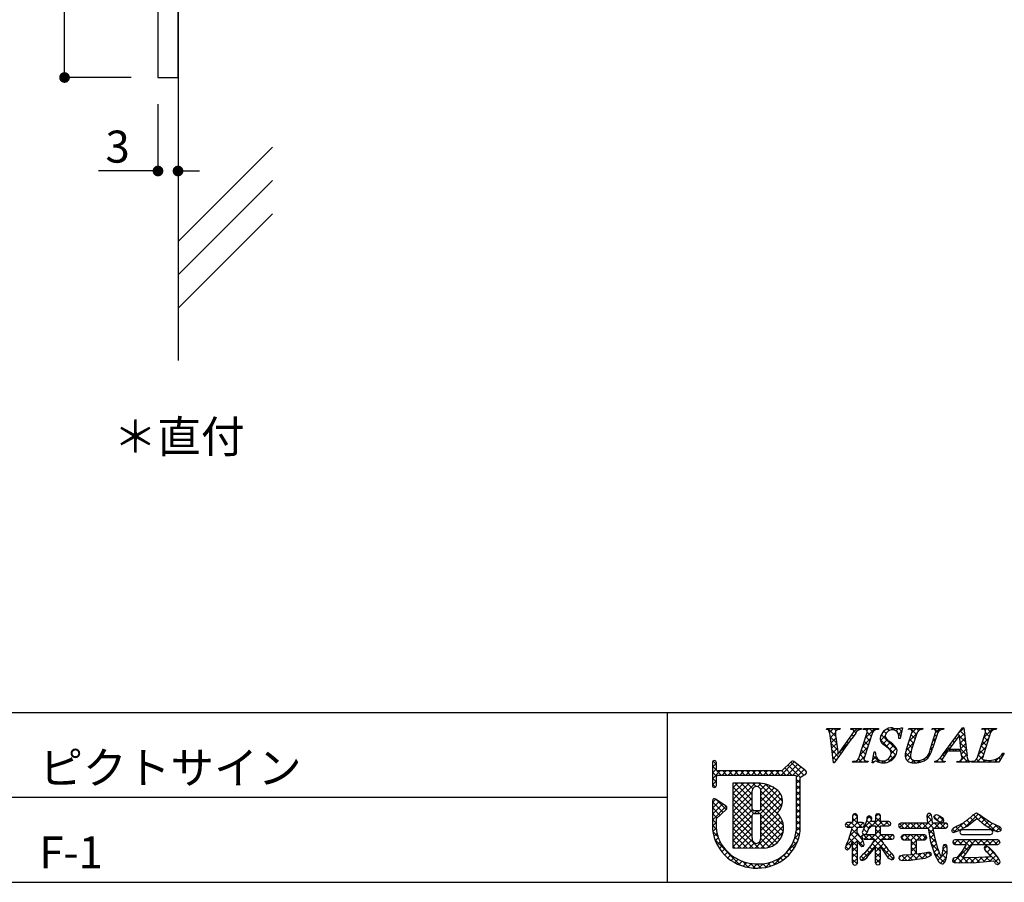
# Model space of a CAD drawing. Extents: x 290 to 570, y 1 to 193.
# Drawn here: x 436 to 510, y 1 to 66 of the extents above; entities that cross this region are included whole.
import ezdxf

# ---------------------------------------------------------------- set-up
doc = ezdxf.new("R2010")
doc.units = 0
doc.header["$MEASUREMENT"] = 0
for name, color, linetype in [('MC1', 7, 'Continuous'), ('壁', 6, 'Continuous'), ('寸法', 2, 'Continuous'), ('本体１', 7, 'Continuous'), ('枠ライン', 1, 'Continuous'), ('枠文字', 4, 'Continuous'), ('枠横ライン', 9, 'Continuous')]:
    doc.layers.add(name, color=color, linetype=linetype)
doc.styles.add('EXTFONT', font='txt.shx', dxfattribs={"bigfont": 'extfont.shx'})

# ---------------------------------------------------------------- blocks, each defined once
blk = doc.blocks.new('_DOT')
at = {"color": 0, "linetype": 'ByBlock'}
blk.add_line((-0.5, 0), (-1, 0), dxfattribs=at)
at = {"color": 0, "linetype": 'ByBlock', "const_width": 0.5}
blk.add_lwpolyline([(-0.25, 0, 1), (0.25, 0, 1)], format="xyb", close=True, dxfattribs=at)

msp = doc.modelspace()

# ---------------------------------------------------------------- linework, layer by layer
at = {"layer": '壁'}
for p, q in [((447.984, 158.141), (447.984, 40.537)), ((455.055, 56.522), (447.984, 49.451)), ((455.055, 54.022), (447.984, 46.951)), ((455.055, 51.522), (447.984, 44.451))]:
    msp.add_line(p, q, dxfattribs=at)
at = {"layer": '寸法', "color": 2, "ltscale": 0.3}
for p, q in [((439.484, 62.528), (439.484, 135.928)), ((444.484, 61.728), (439.484, 61.728)), ((446.484, 59.728), (446.484, 54.728)), ((447.984, 59.728), (447.984, 54.728)), ((445.684, 54.728), (442.034, 54.728)), ((448.784, 54.728), (449.584, 54.728))]:
    msp.add_line(p, q, dxfattribs=at)
at = {"layer": '本体１', "ltscale": 0.3}
for p, q in [((446.484, 136.728), (446.484, 61.728)), ((447.984, 61.728), (447.984, 136.728)), ((446.484, 61.728), (447.984, 61.728))]:
    msp.add_line(p, q, dxfattribs=at)
at = {"layer": '枠ライン'}
for p, q in [((484.622, 14.134), (484.622, 8.952)), ((484.622, 8.952), (484.622, 1.452)), ((484.622, 7.794), (427.938, 7.794))]:
    msp.add_line(p, q, dxfattribs=at)
at = {"layer": '枠文字'}
for p, q in [((496.551, 12.905), (496.574, 12.978)), ((496.574, 12.978), (497.591, 12.978)), ((497.591, 12.978), (497.567, 12.905)), ((498.37, 12.905), (498.394, 12.978)), ((498.394, 12.978), (499.177, 12.978)), ((498.989, 10.753), (499.603, 12.672)), ((499.177, 12.978), (499.154, 12.905)), ((499.303, 12.905), (499.326, 12.978)), ((499.326, 12.978), (500.465, 12.978)), ((499.993, 12.672), (499.379, 10.753)), ((500.465, 12.978), (500.442, 12.905)), ((502.256, 13.031), (502.079, 12.217)), ((502.175, 13.031), (502.256, 13.031)), ((502.552, 11.414), (502.955, 12.672)), ((502.693, 12.905), (502.716, 12.978)), ((502.716, 12.978), (503.779, 12.978)), ((503.345, 12.672), (502.933, 11.388)), ((503.779, 12.978), (503.755, 12.905)), ((504.339, 11.468), (504.725, 12.672)), ((504.44, 12.905), (504.463, 12.978)), ((504.463, 12.978), (505.35, 12.978)), ((504.893, 12.672), (504.507, 11.468)), ((505.35, 12.978), (505.327, 12.905)), ((505.393, 11.189), (506.759, 13.031)), ((506.759, 13.031), (506.835, 13.031)), ((506.835, 13.031), (507.084, 10.894)), ((507.845, 10.753), (508.46, 12.672)), ((508.198, 12.905), (508.221, 12.978)), ((508.221, 12.978), (509.284, 12.978)), ((508.849, 12.672), (508.235, 10.753)), ((509.284, 12.978), (509.26, 12.905)), ((497.096, 10.394), (496.833, 12.462)), ((497.267, 12.312), (497.425, 11.062)), ((497.425, 11.062), (498.403, 12.424)), ((502.079, 12.217), (501.984, 12.217)), ((506.521, 12.481), (505.745, 11.43)), ((506.628, 11.43), (506.521, 12.481)), ((499.978, 10.394), (500.126, 11.216)), ((500.126, 11.216), (500.214, 11.216)), ((506.631, 11.273), (505.63, 11.273)), ((505.745, 11.43), (506.628, 11.43)), ((506.665, 10.948), (506.631, 11.273)), ((509.864, 11.113), (509.468, 10.447)), ((509.768, 11.113), (509.864, 11.113)), ((488.013, 10.423), (488.013, 9.793)), ((488.313, 9.867), (488.313, 10.423)), ((493.904, 10.482), (493.206, 9.79)), ((495.004, 9.801), (494.101, 10.494)), ((497.146, 10.394), (497.096, 10.394)), ((498.516, 10.447), (498.539, 10.52)), ((499.655, 10.447), (498.516, 10.447)), ((499.678, 10.52), (499.655, 10.447)), ((500.062, 10.394), (499.978, 10.394)), ((504.662, 10.447), (504.685, 10.52)), ((505.419, 10.447), (504.662, 10.447)), ((505.442, 10.52), (505.419, 10.447)), ((506.329, 10.447), (506.352, 10.52)), ((507.303, 10.447), (506.329, 10.447)), ((507.327, 10.52), (507.303, 10.447)), ((507.411, 10.447), (507.434, 10.52)), ((509.468, 10.447), (507.411, 10.447)), ((488.013, 9.793), (488.013, 9.639)), ((488.013, 9.639), (488.013, 8.71)), ((488.34, 9.828), (488.313, 9.867)), ((493.206, 9.79), (488.411, 9.79)), ((495.04, 9.591), (495.042, 9.606)), ((495.062, 9.676), (495.062, 9.681)), ((488.313, 8.71), (488.313, 9.365)), ((488.362, 9.459), (488.415, 9.489)), ((488.415, 9.489), (493.268, 9.489)), ((491.399, 8.87), (489.554, 8.868)), ((489.554, 8.868), (489.554, 4.033)), ((493.268, 9.489), (494.156, 9.489)), ((494.156, 9.489), (494.273, 9.441)), ((494.273, 9.441), (494.289, 9.417)), ((494.289, 9.417), (494.289, 9.372)), ((494.289, 9.372), (494.289, 5.299)), ((494.589, 5.284), (494.59, 9.29)), ((494.59, 9.29), (494.894, 9.49)), ((488.013, 7.566), (488.013, 5.42)), ((489.04, 7.149), (488.248, 7.69)), ((488.313, 6.236), (489.056, 6.914)), ((489.106, 7.025), (489.105, 7.035)), ((491.527, 6.813), (491.119, 6.813)), ((488.312, 5.437), (488.313, 6.236)), ((491.119, 6.608), (491.527, 6.608)), ((491.647, 6.488), (491.647, 6.46)), ((498.516, 5.921), (498.112, 5.921)), ((498.571, 6.556), (498.516, 6.44)), ((498.516, 6.44), (498.516, 5.921)), ((498.698, 6.599), (498.571, 6.556)), ((498.873, 6.44), (498.819, 6.551)), ((498.873, 5.921), (498.873, 6.44)), ((499.256, 5.921), (498.873, 5.921)), ((499.537, 5.975), (499.359, 5.471)), ((499.581, 6.168), (499.537, 5.975)), ((499.954, 6.225), (499.901, 6.365)), ((500.23, 6.014), (499.918, 6.014)), ((500.23, 6.44), (500.23, 6.014)), ((500.412, 6.591), (500.288, 6.549)), ((500.536, 6.549), (500.412, 6.591)), ((500.592, 6.014), (500.592, 6.44)), ((501.229, 6.014), (500.592, 6.014)), ((501.384, 5.842), (501.341, 5.959)), ((504.126, 6.551), (504.087, 6.397)), ((504.087, 6.397), (504.105, 6.152)), ((504.105, 6.152), (504.126, 5.889)), ((504.49, 5.889), (504.476, 6.164)), ((504.476, 6.164), (504.476, 6.163)), ((504.763, 6.504), (504.649, 6.458)), ((504.895, 6.472), (504.763, 6.504)), ((504.781, 6.138), (504.789, 6.134)), ((504.789, 6.134), (504.947, 6.025)), ((504.947, 6.025), (505.187, 5.906)), ((505.292, 6.238), (505.07, 6.392)), ((505.187, 5.906), (505.309, 5.955)), ((505.357, 6.08), (505.292, 6.238)), ((505.309, 5.955), (505.357, 6.08)), ((507.104, 5.668), (507.583, 6.034)), ((507.583, 6.034), (507.826, 6.231)), ((508.015, 6.076), (508.38, 5.78)), ((508.838, 5.939), (508.228, 6.354)), ((509.324, 5.716), (508.838, 5.939)), ((497.957, 5.741), (497.999, 5.624)), ((497.999, 5.624), (498.112, 5.575)), ((498.112, 5.575), (498.489, 5.575)), ((498.861, 5.19), (498.872, 5.575)), ((499.229, 4.656), (498.861, 5.19)), ((498.872, 5.575), (499.256, 5.575)), ((499.359, 5.471), (499.242, 5.192)), ((499.256, 5.575), (499.365, 5.631)), ((499.365, 5.631), (499.407, 5.745)), ((499.407, 5.745), (499.367, 5.867)), ((499.611, 5.192), (499.814, 5.672)), ((499.814, 5.672), (500.23, 5.672)), ((500.23, 5.672), (500.23, 5.015)), ((500.592, 5.015), (500.592, 5.672)), ((500.592, 5.672), (501.229, 5.672)), ((501.229, 5.672), (501.343, 5.723)), ((501.343, 5.723), (501.384, 5.842)), ((501.996, 5.834), (501.942, 5.703)), ((501.942, 5.703), (501.996, 5.57)), ((502.126, 5.889), (501.996, 5.834)), ((501.996, 5.57), (502.126, 5.514)), ((504.126, 5.889), (502.126, 5.889)), ((502.126, 5.514), (504.168, 5.514)), ((504.168, 5.514), (504.357, 4.488)), ((505.481, 5.889), (504.49, 5.889)), ((504.534, 5.514), (505.481, 5.514)), ((505.481, 5.514), (505.6, 5.573)), ((505.6, 5.573), (505.647, 5.703)), ((505.647, 5.703), (505.602, 5.831)), ((505.927, 5.342), (505.967, 5.237)), ((505.967, 5.237), (506.067, 5.187)), ((506.067, 5.187), (506.484, 5.326)), ((506.484, 5.326), (507.104, 5.668)), ((506.594, 5.335), (506.546, 5.214)), ((506.546, 5.214), (506.592, 5.088)), ((506.708, 5.39), (506.594, 5.335)), ((508.853, 5.39), (506.708, 5.39)), ((508.38, 5.78), (508.996, 5.387)), ((508.966, 5.334), (508.853, 5.39)), ((509.011, 5.214), (508.966, 5.334)), ((508.967, 5.089), (509.011, 5.214)), ((509.43, 5.247), (509.587, 5.299)), ((498.346, 4.114), (498.516, 4.528)), ((499.22, 4.844), (499.267, 4.725)), ((499.381, 5.015), (499.264, 4.964)), ((499.267, 4.725), (499.381, 4.672)), ((499.298, 5.083), (499.412, 5.04)), ((500.23, 5.015), (499.381, 5.015)), ((499.381, 4.672), (500.172, 4.672)), ((500.172, 4.672), (499.891, 4.197)), ((501.488, 5.015), (500.592, 5.015)), ((500.651, 4.672), (501.488, 4.672)), ((500.878, 4.279), (500.651, 4.672)), ((501.488, 4.672), (501.598, 4.725)), ((501.639, 4.84), (501.595, 4.958)), ((501.598, 4.725), (501.639, 4.84)), ((502.155, 4.828), (502.202, 4.699)), ((502.202, 4.699), (502.324, 4.644)), ((502.324, 5.01), (502.203, 4.955)), ((503.891, 5.01), (502.324, 5.01)), ((502.324, 4.644), (502.927, 4.644)), ((503.304, 4.644), (503.891, 4.644)), ((503.891, 4.644), (504.014, 4.699)), ((504.061, 4.828), (504.013, 4.954)), ((504.357, 4.488), (504.684, 3.506)), ((506.057, 4.584), (506.011, 4.461)), ((506.011, 4.461), (506.054, 4.334)), ((506.173, 4.632), (506.057, 4.584)), ((509.382, 4.632), (506.173, 4.632)), ((506.592, 5.088), (506.708, 5.032)), ((506.708, 5.032), (508.853, 5.032)), ((508.853, 5.032), (508.967, 5.089)), ((509.54, 4.452), (509.499, 4.577)), ((489.554, 4.033), (491.82, 4.016)), ((498.055, 4.297), (497.957, 4.046)), ((497.957, 4.046), (497.999, 3.94)), ((497.999, 3.94), (498.104, 3.894)), ((499.2, 4.125), (499.322, 4.169)), ((499.891, 4.197), (499.43, 3.662)), ((499.667, 3.399), (500.23, 4.077)), ((500.592, 4.115), (501.067, 3.409)), ((504.257, 3.701), (503.91, 3.639)), ((505.243, 3.789), (505.176, 3.403)), ((505.266, 3.984), (505.243, 3.789)), ((505.604, 4.05), (505.571, 4.216)), ((506.054, 4.334), (506.169, 4.278)), ((506.169, 4.278), (507.01, 4.278)), ((506.718, 3.793), (506.324, 3.279)), ((506.776, 3.296), (507.132, 3.753)), ((507.132, 3.753), (507.461, 4.278)), ((507.461, 4.278), (509.382, 4.278)), ((508.412, 4.134), (508.371, 4.021)), ((508.522, 4.185), (508.412, 4.134)), ((508.755, 4.059), (508.522, 4.185)), ((508.586, 3.711), (508.871, 3.367)), ((509.116, 3.677), (508.755, 4.059)), ((509.382, 4.278), (509.499, 4.33)), ((499.057, 3.267), (499.115, 3.146)), ((499.115, 3.146), (499.245, 3.092)), ((499.43, 3.662), (499.225, 3.481)), ((501.457, 3.124), (501.585, 3.181)), ((501.585, 3.181), (501.635, 3.314)), ((502.046, 3.133), (502.226, 3.084)), ((502.226, 3.084), (502.858, 3.123)), ((502.927, 3.508), (502.412, 3.486)), ((502.858, 3.123), (503.697, 3.233)), ((503.91, 3.639), (503.304, 3.55)), ((503.697, 3.233), (503.783, 3.247)), ((504.417, 3.531), (504.374, 3.65)), ((504.684, 3.506), (504.951, 3.022)), ((506.263, 3.302), (506.071, 3.256)), ((506.324, 3.279), (506.263, 3.302)), ((507.055, 3.294), (506.861, 3.295)), ((507.95, 3.314), (507.055, 3.294)), ((507.776, 2.939), (509.076, 3.054)), ((508.871, 3.367), (507.95, 3.314)), ((509.447, 3.258), (509.116, 3.677)), ((509.566, 2.987), (509.447, 3.258)), ((498.516, 2.912), (498.562, 2.784)), ((498.562, 2.784), (498.69, 2.74)), ((498.69, 2.74), (498.822, 2.787)), ((500.294, 2.797), (500.416, 2.752)), ((500.416, 2.752), (500.537, 2.798)), ((500.537, 2.798), (500.592, 2.912)), ((506.114, 2.931), (506.533, 2.899)), ((506.533, 2.899), (507.776, 2.939)), ((509.198, 2.873), (509.367, 2.793)), ((509.367, 2.793), (509.504, 2.85))]:
    msp.add_line(p, q, dxfattribs=at)
at = {"layer": '枠文字', "linetype": 'Continuous'}
for p, q in [((496.576, 12.904), (496.649, 12.978)), ((497.246, 12.397), (496.666, 12.978)), ((496.787, 12.674), (497.091, 12.978)), ((496.854, 12.299), (497.226, 12.671)), ((497.278, 12.807), (497.108, 12.978)), ((497.45, 12.895), (497.533, 12.978)), ((497.581, 12.947), (497.549, 12.978)), ((498.383, 12.944), (498.416, 12.978)), ((498.53, 12.881), (498.433, 12.978)), ((498.572, 12.691), (498.858, 12.978)), ((498.759, 12.652), (498.603, 12.808)), ((498.986, 12.867), (498.875, 12.978)), ((499.39, 12.905), (499.324, 12.971)), ((499.473, 12.266), (500.184, 12.978)), ((499.588, 12.823), (499.742, 12.978)), ((499.903, 12.392), (499.608, 12.687)), ((500.023, 12.714), (499.759, 12.978)), ((500.291, 12.888), (500.201, 12.978)), ((500.755, 12.665), (500.934, 12.844)), ((501.021, 12.6), (500.85, 12.771)), ((501.247, 12.815), (501.113, 12.95)), ((501.398, 12.866), (501.544, 13.012)), ((501.651, 12.854), (501.473, 13.031)), ((501.77, 12.795), (501.942, 12.968)), ((502.116, 12.388), (501.94, 12.564)), ((501.95, 12.534), (502.202, 12.786)), ((502.195, 12.752), (501.974, 12.973)), ((502.738, 11.996), (503.312, 12.57)), ((502.786, 12.927), (502.836, 12.978)), ((503.3, 12.531), (502.853, 12.978)), ((502.947, 12.646), (503.278, 12.978)), ((503.462, 12.81), (503.295, 12.978)), ((503.635, 12.893), (503.72, 12.978)), ((503.768, 12.946), (503.737, 12.978)), ((504.561, 12.935), (504.604, 12.978)), ((504.906, 12.692), (504.621, 12.978)), ((504.718, 12.65), (505.046, 12.978)), ((505.159, 12.881), (505.062, 12.978)), ((506.448, 12.613), (506.838, 13.002)), ((506.543, 12.265), (506.884, 12.607)), ((506.901, 12.465), (506.578, 12.788)), ((506.843, 12.965), (506.776, 13.031)), ((508.219, 12.915), (508.205, 12.928)), ((508.338, 12.293), (509.023, 12.978)), ((508.444, 12.84), (508.581, 12.978)), ((508.755, 12.379), (508.46, 12.674)), ((508.87, 12.706), (508.598, 12.978)), ((509.128, 12.89), (509.04, 12.978)), ((497.321, 11.88), (496.846, 12.355)), ((496.903, 11.907), (497.272, 12.275)), ((497.385, 11.374), (496.911, 11.848)), ((496.953, 11.514), (497.321, 11.882)), ((497.527, 11.204), (498.194, 11.871)), ((498.202, 11.883), (498.093, 11.992)), ((498.388, 12.139), (498.278, 12.249)), ((498.575, 12.394), (498.463, 12.506)), ((499.265, 11.617), (499.839, 12.19)), ((499.689, 11.722), (499.393, 12.018)), ((499.796, 12.057), (499.501, 12.352)), ((501.757, 10.98), (500.582, 12.155)), ((500.598, 12.065), (500.965, 12.432)), ((501.842, 11.337), (500.663, 12.516)), ((500.77, 11.795), (501.107, 12.132)), ((501.032, 11.616), (501.354, 11.938)), ((502.076, 12.217), (502.08, 12.221)), ((502.518, 11.334), (503.103, 11.919)), ((502.978, 11.527), (502.682, 11.822)), ((503.085, 11.862), (502.79, 12.157)), ((503.192, 12.196), (502.897, 12.491)), ((504.579, 11.693), (504.452, 11.82)), ((504.509, 11.999), (504.756, 12.246)), ((504.686, 12.028), (504.559, 12.155)), ((504.794, 12.363), (504.666, 12.49)), ((506.112, 11.928), (506.014, 12.026)), ((506.3, 12.182), (506.202, 12.28)), ((506.488, 12.436), (506.39, 12.534)), ((506.959, 11.965), (506.53, 12.394)), ((507.017, 11.465), (506.58, 11.902)), ((506.584, 11.864), (506.93, 12.211)), ((506.624, 11.463), (506.977, 11.815)), ((508.13, 11.642), (508.703, 12.215)), ((508.541, 11.709), (508.246, 12.004)), ((508.648, 12.044), (508.353, 12.339)), ((497.466, 10.851), (496.975, 11.342)), ((497.003, 11.122), (497.371, 11.49)), ((497.053, 10.73), (497.42, 11.098)), ((497.649, 11.11), (497.539, 11.221)), ((497.833, 11.369), (497.723, 11.478)), ((498.017, 11.626), (497.908, 11.735)), ((499.057, 10.967), (499.631, 11.54)), ((499.475, 11.052), (499.179, 11.348)), ((499.582, 11.387), (499.286, 11.683)), ((500.112, 11.137), (500.19, 11.216)), ((500.214, 11.197), (500.195, 11.216)), ((501.267, 11.408), (501.591, 11.733)), ((501.401, 11.101), (501.801, 11.501)), ((502.468, 10.842), (502.9, 11.274)), ((502.902, 10.719), (502.47, 11.151)), ((502.879, 11.183), (502.575, 11.487)), ((504.336, 11.052), (504.253, 11.136)), ((504.327, 11.375), (504.548, 11.596)), ((504.47, 11.36), (504.345, 11.486)), ((505.155, 10.877), (505.849, 11.572)), ((505.552, 11.162), (505.449, 11.265)), ((505.883, 11.273), (505.637, 11.519)), ((505.925, 11.674), (505.826, 11.772)), ((505.993, 11.273), (506.15, 11.43)), ((506.325, 11.273), (506.168, 11.43)), ((506.435, 11.273), (506.592, 11.43)), ((507.076, 10.964), (506.61, 11.43)), ((506.654, 11.051), (507.023, 11.419)), ((507.921, 10.992), (508.495, 11.565)), ((508.326, 11.039), (508.031, 11.335)), ((508.434, 11.374), (508.138, 11.669)), ((509.145, 10.447), (509.81, 11.113)), ((488.013, 10.087), (488.313, 10.387)), ((488.313, 10.282), (488.061, 10.533)), ((493.16, 9.489), (494.137, 10.466)), ((494.867, 9.472), (493.881, 10.459)), ((497.284, 10.592), (497.04, 10.836)), ((498.538, 10.447), (498.602, 10.512)), ((498.754, 10.447), (498.685, 10.516)), ((499.196, 10.447), (498.954, 10.689)), ((498.98, 10.447), (499.423, 10.89)), ((499.368, 10.718), (499.072, 11.013)), ((499.422, 10.447), (499.51, 10.536)), ((499.638, 10.447), (499.561, 10.524)), ((500.085, 10.442), (500.002, 10.526)), ((500.015, 10.598), (500.283, 10.867)), ((500.549, 10.42), (500.069, 10.9)), ((500.352, 10.494), (500.48, 10.622)), ((500.697, 10.397), (500.843, 10.543)), ((501.004, 10.407), (500.865, 10.546)), ((501.33, 10.523), (501.173, 10.68)), ((501.207, 10.465), (501.785, 11.042)), ((501.578, 10.717), (501.36, 10.935)), ((502.679, 10.499), (502.527, 10.651)), ((502.614, 10.546), (502.863, 10.795)), ((502.929, 10.419), (503.102, 10.592)), ((503.227, 10.394), (502.975, 10.646)), ((503.354, 10.402), (503.532, 10.58)), ((503.609, 10.453), (503.489, 10.573)), ((503.918, 10.587), (503.824, 10.681)), ((504.161, 10.786), (504.075, 10.872)), ((504.725, 10.447), (504.859, 10.581)), ((504.941, 10.447), (504.825, 10.564)), ((505.231, 10.6), (505.064, 10.767)), ((505.167, 10.447), (505.262, 10.542)), ((505.374, 10.898), (505.261, 11.012)), ((505.383, 10.447), (505.329, 10.502)), ((506.493, 10.447), (507.069, 11.023)), ((506.709, 10.447), (506.594, 10.562)), ((507.151, 10.447), (506.685, 10.913)), ((506.935, 10.447), (507.141, 10.654)), ((507.427, 10.497), (507.447, 10.518)), ((507.593, 10.447), (507.525, 10.516)), ((508.035, 10.447), (507.805, 10.677)), ((507.819, 10.447), (508.287, 10.915)), ((508.24, 10.684), (507.924, 11)), ((508.261, 10.447), (508.425, 10.611)), ((508.476, 10.447), (508.28, 10.644)), ((508.703, 10.447), (508.839, 10.584)), ((508.918, 10.447), (508.783, 10.583)), ((509.36, 10.447), (509.164, 10.644)), ((509.593, 10.657), (509.457, 10.792)), ((509.758, 10.934), (509.688, 11.004)), ((488.664, 9.489), (488.013, 10.14)), ((488.013, 9.645), (488.313, 9.945)), ((488.013, 9.203), (488.6, 9.79)), ((488.321, 9.39), (488.013, 9.698)), ((488.741, 9.489), (489.041, 9.79)), ((489.106, 9.489), (488.805, 9.79)), ((489.183, 9.489), (489.483, 9.79)), ((489.547, 9.489), (489.247, 9.79)), ((489.625, 9.489), (489.925, 9.79)), ((489.989, 9.489), (489.689, 9.79)), ((490.067, 9.489), (490.367, 9.79)), ((490.431, 9.489), (490.131, 9.79)), ((490.509, 9.489), (490.809, 9.79)), ((490.873, 9.489), (490.573, 9.79)), ((490.95, 9.489), (491.251, 9.79)), ((491.315, 9.489), (491.015, 9.79)), ((491.392, 9.489), (491.693, 9.79)), ((491.757, 9.489), (491.456, 9.79)), ((491.834, 9.489), (492.135, 9.79)), ((492.199, 9.489), (491.898, 9.79)), ((492.276, 9.489), (492.577, 9.79)), ((492.641, 9.489), (492.34, 9.79)), ((492.718, 9.489), (493.019, 9.79)), ((493.083, 9.489), (492.782, 9.79)), ((493.525, 9.489), (493.215, 9.799)), ((493.967, 9.489), (493.437, 10.019)), ((493.602, 9.489), (494.387, 10.274)), ((494.601, 9.297), (493.659, 10.239)), ((494.044, 9.489), (494.637, 10.082)), ((494.289, 9.292), (494.887, 9.89)), ((495.056, 9.726), (494.905, 9.876)), ((494.932, 9.493), (495.041, 9.602)), ((488.313, 8.956), (488.013, 9.256)), ((488.013, 8.761), (488.313, 9.061)), ((489.554, 7.209), (491.215, 8.87)), ((489.554, 8.092), (490.33, 8.869)), ((489.554, 7.65), (490.772, 8.869)), ((489.554, 8.534), (489.887, 8.868)), ((490.999, 7.596), (489.727, 8.868)), ((490.999, 8.038), (490.168, 8.868)), ((491.033, 8.446), (490.61, 8.869)), ((491.296, 8.624), (491.051, 8.87)), ((491.402, 8.615), (491.653, 8.865)), ((493.206, 7.156), (491.491, 8.872)), ((494.59, 8.866), (494.289, 9.167)), ((494.289, 8.85), (494.59, 9.151)), ((488.244, 8.583), (488.013, 8.814)), ((490.998, 7.154), (489.554, 8.599)), ((489.554, 6.767), (490.998, 8.211)), ((491.104, 6.607), (489.554, 8.157)), ((491.63, 8.401), (492.03, 8.801)), ((491.646, 7.091), (492.898, 8.343)), ((493.056, 6.865), (491.646, 8.274)), ((491.647, 7.976), (492.355, 8.684)), ((491.647, 7.534), (492.64, 8.527)), ((493.266, 7.538), (491.995, 8.81)), ((494.59, 8.424), (494.289, 8.725)), ((494.289, 8.408), (494.59, 8.709)), ((494.589, 7.983), (494.289, 8.283)), ((494.289, 7.966), (494.59, 8.267)), ((488.013, 7.435), (488.26, 7.682)), ((488.013, 6.993), (488.522, 7.503)), ((488.811, 6.69), (488.013, 7.488)), ((489.042, 6.901), (488.263, 7.68)), ((489.554, 6.325), (490.999, 7.77)), ((490.999, 6.269), (489.554, 7.715)), ((491.588, 6.591), (493.099, 8.102)), ((491.646, 6.208), (493.231, 7.792)), ((493.025, 6.453), (491.647, 7.832)), ((493.337, 5.7), (491.647, 7.39)), ((491.647, 5.766), (493.257, 7.377)), ((494.589, 7.541), (494.289, 7.841)), ((494.289, 7.524), (494.589, 7.825)), ((494.589, 7.099), (494.289, 7.399)), ((494.289, 7.082), (494.589, 7.383)), ((488.013, 6.551), (488.785, 7.323)), ((488.013, 6.109), (489.047, 7.144)), ((488.58, 6.48), (488.013, 7.046)), ((489.554, 5.883), (490.999, 7.328)), ((491, 5.827), (489.554, 7.273)), ((489.554, 5.441), (491.006, 6.893)), ((491, 5.385), (489.554, 6.831)), ((491.163, 6.608), (491.368, 6.813)), ((491.547, 6.606), (491.339, 6.813)), ((493.326, 5.269), (491.646, 6.948)), ((494.589, 6.657), (494.289, 6.957)), ((494.289, 6.64), (494.589, 6.941)), ((488.348, 6.269), (488.013, 6.604)), ((488.312, 5.863), (488.013, 6.162)), ((488.013, 5.668), (488.312, 5.967)), ((489.554, 4.999), (490.999, 6.444)), ((490.999, 4.944), (489.554, 6.389)), ((489.554, 4.557), (491, 6.003)), ((491.482, 4.019), (489.554, 5.947)), ((491.227, 4.021), (493.253, 6.046)), ((493.225, 4.928), (491.645, 6.508)), ((491.646, 4.881), (493.106, 6.341)), ((491.647, 5.324), (492.908, 6.585)), ((493.065, 4.645), (491.647, 6.064)), ((494.589, 6.215), (494.289, 6.516)), ((494.289, 6.198), (494.589, 6.499)), ((494.589, 5.773), (494.289, 6.074)), ((494.289, 5.756), (494.589, 6.057)), ((498.093, 5.583), (498.431, 5.921)), ((498.869, 5.471), (498.419, 5.921)), ((498.479, 5.527), (498.873, 5.921)), ((498.516, 6.006), (498.873, 6.363)), ((499.206, 5.575), (498.516, 6.266)), ((498.523, 6.455), (498.651, 6.583)), ((498.873, 6.351), (498.643, 6.581)), ((498.969, 5.575), (499.306, 5.912)), ((499.372, 5.852), (499.315, 5.908)), ((499.387, 5.552), (499.932, 6.096)), ((499.994, 5.672), (499.565, 6.1)), ((499.578, 6.184), (499.799, 6.405)), ((499.944, 6.164), (499.703, 6.405)), ((499.714, 5.437), (500.592, 6.314)), ((500.592, 5.516), (500.094, 6.014)), ((500.23, 6.394), (500.423, 6.587)), ((500.878, 5.672), (500.23, 6.32)), ((500.23, 5.51), (500.733, 6.014)), ((500.592, 6.4), (500.403, 6.588)), ((500.833, 5.672), (501.175, 6.014)), ((501.292, 5.7), (500.978, 6.014)), ((503.77, 5.514), (504.473, 6.218)), ((504.095, 6.282), (504.375, 6.562)), ((504.482, 6.045), (504.096, 6.432)), ((504.571, 5.514), (504.12, 5.965)), ((504.613, 6.358), (504.756, 6.501)), ((504.938, 6.031), (504.613, 6.356)), ((504.814, 6.117), (505.081, 6.384)), ((505.349, 6.061), (504.975, 6.435)), ((505.092, 5.953), (505.317, 6.178)), ((506.108, 5.201), (506.844, 5.938)), ((507.081, 5.655), (506.819, 5.918)), ((506.909, 5.561), (507.914, 6.565)), ((507.334, 5.844), (507.071, 6.108)), ((507.585, 6.036), (507.323, 6.297)), ((507.89, 6.172), (507.563, 6.5)), ((507.93, 6.139), (508.182, 6.391)), ((509.21, 5.295), (507.971, 6.533)), ((508.177, 5.944), (508.441, 6.209)), ((508.426, 5.751), (508.704, 6.03)), ((488.315, 5.419), (488.013, 5.72)), ((488.433, 4.859), (488.035, 5.257)), ((488.036, 5.249), (488.312, 5.525)), ((489.554, 4.115), (491, 5.561)), ((491.037, 4.022), (489.554, 5.505)), ((492.858, 4.411), (491.647, 5.622)), ((492.603, 4.224), (491.647, 5.18)), ((491.666, 4.018), (493.338, 5.689)), ((492.136, 4.046), (493.318, 5.227)), ((494.528, 4.951), (494.277, 5.202)), ((494.589, 5.332), (494.289, 5.632)), ((494.289, 5.314), (494.589, 5.614)), ((498.323, 5.575), (498.017, 5.881)), ((498.318, 4.925), (498.869, 5.475)), ((499.199, 4.699), (498.46, 5.438)), ((499.604, 5.178), (499.345, 5.437)), ((499.736, 5.488), (499.462, 5.762)), ((500.592, 5.074), (500.23, 5.436)), ((500.23, 5.068), (500.592, 5.43)), ((501.313, 5.71), (501.351, 5.748)), ((502.361, 5.514), (502.028, 5.848)), ((502.039, 5.552), (502.376, 5.889)), ((502.803, 5.514), (502.428, 5.889)), ((502.444, 5.514), (502.818, 5.889)), ((503.245, 5.514), (502.87, 5.889)), ((502.886, 5.514), (503.26, 5.889)), ((503.687, 5.514), (503.312, 5.889)), ((503.328, 5.514), (503.702, 5.889)), ((504.129, 5.514), (503.754, 5.889)), ((504.175, 5.477), (504.586, 5.889)), ((504.606, 5.037), (504.177, 5.467)), ((504.243, 5.104), (504.547, 5.408)), ((505.013, 5.514), (504.638, 5.889)), ((504.654, 5.514), (505.028, 5.889)), ((505.455, 5.514), (505.08, 5.889)), ((505.095, 5.514), (505.47, 5.889)), ((505.614, 5.797), (505.53, 5.881)), ((505.592, 5.569), (505.602, 5.579)), ((506.185, 5.226), (505.987, 5.424)), ((506.512, 5.341), (506.252, 5.601)), ((506.796, 5.498), (506.545, 5.749)), ((508.695, 5.579), (508.987, 5.871)), ((508.965, 5.406), (509.29, 5.732)), ((509.616, 5.331), (509.151, 5.796)), ((509.276, 5.276), (509.579, 5.579)), ((488.117, 4.888), (488.361, 5.132)), ((490.129, 2.72), (488.192, 4.657)), ((488.23, 4.559), (488.457, 4.786)), ((488.371, 4.258), (488.585, 4.472)), ((490.592, 4.025), (489.554, 5.063)), ((490.146, 4.029), (489.554, 4.621)), ((489.911, 4.03), (490.999, 5.119)), ((490.35, 4.027), (490.991, 4.668)), ((491.924, 4.019), (491.491, 4.452)), ((492.298, 4.087), (491.645, 4.74)), ((493.547, 3.688), (494.4, 4.542)), ((494.294, 4.3), (494.084, 4.51)), ((494.176, 4.76), (494.57, 5.153)), ((494.426, 4.611), (494.199, 4.837)), ((498.005, 4.169), (498.928, 5.092)), ((498.378, 4.194), (498.126, 4.446)), ((498.507, 4.507), (498.258, 4.756)), ((498.873, 4.583), (498.37, 5.086)), ((498.516, 4.239), (498.873, 4.595)), ((498.874, 4.14), (498.516, 4.498)), ((499.296, 4.16), (498.882, 4.574)), ((499.014, 4.295), (499.287, 4.567)), ((499.108, 4.831), (499.343, 5.066)), ((499.169, 3.123), (500.675, 4.63)), ((499.667, 4.672), (499.342, 4.998)), ((499.392, 4.672), (499.734, 5.015)), ((500.109, 4.672), (499.767, 5.015)), ((499.834, 4.672), (500.176, 5.015)), ((500.021, 4.418), (500.618, 5.015)), ((501.589, 3.193), (500.149, 4.633)), ((500.786, 4.437), (500.209, 5.015)), ((500.993, 4.672), (500.651, 5.015)), ((500.718, 4.672), (501.06, 5.015)), ((501.435, 4.672), (501.093, 5.015)), ((501.16, 4.672), (501.501, 5.014)), ((501.597, 4.953), (501.554, 4.995)), ((502.347, 4.644), (502.157, 4.834)), ((502.167, 4.795), (502.382, 5.01)), ((502.789, 4.644), (502.423, 5.01)), ((502.457, 4.644), (502.824, 5.01)), ((503.304, 4.572), (502.865, 5.01)), ((502.899, 4.644), (503.266, 5.01)), ((503.304, 4.129), (502.927, 4.506)), ((502.928, 4.231), (503.304, 4.607)), ((503.673, 4.644), (503.307, 5.01)), ((503.341, 4.644), (503.707, 5.01)), ((504.026, 4.733), (503.749, 5.01)), ((503.783, 4.644), (504.035, 4.896)), ((504.737, 4.464), (504.276, 4.925)), ((504.312, 4.731), (504.608, 5.027)), ((504.395, 4.372), (504.686, 4.663)), ((506.249, 4.278), (506.026, 4.501)), ((506.069, 2.953), (507.748, 4.632)), ((506.102, 4.311), (506.422, 4.632)), ((506.691, 4.278), (506.337, 4.632)), ((506.511, 4.278), (506.864, 4.632)), ((507.334, 4.077), (506.779, 4.632)), ((506.953, 4.278), (507.306, 4.632)), ((507.574, 4.278), (507.221, 4.632)), ((508.016, 4.278), (507.663, 4.632)), ((507.837, 4.278), (508.19, 4.632)), ((508.458, 4.278), (508.105, 4.632)), ((508.279, 4.278), (508.632, 4.632)), ((508.9, 4.278), (508.547, 4.632)), ((508.721, 4.278), (509.074, 4.632)), ((509.342, 4.278), (508.989, 4.632)), ((509.163, 4.278), (509.48, 4.596)), ((509.505, 4.557), (509.444, 4.619)), ((488.535, 3.98), (488.755, 4.2)), ((488.722, 3.725), (488.948, 3.951)), ((488.931, 3.492), (489.163, 3.725)), ((489.701, 4.032), (489.554, 4.179)), ((490.789, 4.024), (491.171, 4.406)), ((493.752, 3.517), (493.563, 3.706)), ((493.956, 3.755), (493.763, 3.947)), ((494.137, 4.016), (493.938, 4.215)), ((498.197, 3.933), (497.993, 4.138)), ((498.243, 3.965), (498.283, 4.005)), ((498.517, 3.797), (498.874, 4.154)), ((498.874, 3.698), (498.517, 4.055)), ((498.517, 3.355), (498.874, 3.712)), ((499.844, 3.612), (499.598, 3.858)), ((500.044, 3.854), (499.803, 4.095)), ((500.592, 3.748), (499.984, 4.355)), ((500.23, 3.743), (500.591, 4.104)), ((500.596, 4.109), (500.837, 4.35)), ((500.774, 3.845), (501.025, 4.096)), ((500.952, 3.58), (501.222, 3.85)), ((502.694, 3.113), (503.304, 3.723)), ((502.928, 3.789), (503.304, 4.165)), ((503.304, 3.688), (502.928, 4.064)), ((504.381, 3.494), (504.187, 3.688)), ((504.953, 3.806), (504.399, 4.36)), ((504.506, 4.041), (504.779, 4.315)), ((504.616, 3.709), (504.888, 3.981)), ((505.397, 2.92), (504.62, 3.697)), ((505.166, 3.376), (505.606, 3.815)), ((505.257, 3.908), (505.569, 4.22)), ((505.591, 3.611), (505.261, 3.941)), ((505.605, 4.038), (505.377, 4.267)), ((506.975, 3.552), (506.724, 3.803)), ((507.164, 3.805), (506.89, 4.079)), ((508.395, 3.952), (508.59, 4.148)), ((508.579, 3.716), (508.463, 3.832)), ((509.327, 3.41), (508.587, 4.15)), ((508.59, 3.706), (508.846, 3.962)), ((509.462, 2.833), (508.593, 3.701)), ((508.79, 3.464), (509.061, 3.735)), ((489.161, 3.28), (489.4, 3.519)), ((489.413, 3.09), (489.658, 3.335)), ((489.686, 2.922), (489.939, 3.175)), ((489.984, 2.777), (490.245, 3.039)), ((490.729, 2.562), (490.257, 3.035)), ((492.714, 2.787), (492.504, 2.997)), ((492.597, 2.739), (493.437, 3.579)), ((493.009, 2.934), (492.81, 3.133)), ((493.279, 3.106), (493.087, 3.298)), ((493.527, 3.3), (493.338, 3.489)), ((498.516, 2.912), (498.874, 3.27)), ((498.845, 2.843), (498.516, 3.172)), ((498.874, 3.257), (498.517, 3.613)), ((499.409, 3.163), (499.154, 3.418)), ((499.645, 3.369), (499.388, 3.626)), ((500.592, 3.306), (500.23, 3.668)), ((500.23, 3.301), (500.592, 3.663)), ((500.576, 2.88), (500.23, 3.226)), ((500.239, 2.867), (500.592, 3.22)), ((501.14, 3.327), (501.434, 3.621)), ((501.402, 3.146), (501.622, 3.367)), ((501.979, 3.282), (502.146, 3.449)), ((502.107, 3.116), (501.984, 3.24)), ((502.561, 3.105), (502.202, 3.464)), ((502.223, 3.084), (502.635, 3.496)), ((502.97, 3.138), (502.613, 3.495)), ((503.36, 3.189), (502.927, 3.622)), ((503.19, 3.167), (503.619, 3.596)), ((503.75, 3.242), (503.424, 3.568)), ((503.698, 3.233), (504.146, 3.681)), ((504.116, 3.318), (503.81, 3.624)), ((504.744, 3.396), (505.011, 3.662)), ((504.902, 3.111), (505.144, 3.354)), ((505.109, 2.876), (505.54, 3.307)), ((505.523, 3.236), (505.203, 3.557)), ((506.283, 2.918), (506.016, 3.186)), ((506.737, 2.906), (506.341, 3.302)), ((506.463, 2.905), (506.854, 3.295)), ((506.782, 3.304), (506.533, 3.552)), ((507.166, 2.919), (506.789, 3.296)), ((506.912, 2.911), (507.3, 3.3)), ((507.594, 2.933), (507.229, 3.298)), ((507.368, 2.926), (507.752, 3.31)), ((508.009, 2.96), (507.661, 3.308)), ((507.828, 2.943), (508.214, 3.33)), ((508.415, 2.996), (508.089, 3.322)), ((508.313, 2.987), (508.683, 3.357)), ((508.821, 3.032), (508.506, 3.346)), ((508.798, 3.03), (509.261, 3.493)), ((509.152, 2.941), (509.453, 3.243)), ((490.309, 2.66), (490.58, 2.931)), ((490.664, 2.574), (490.947, 2.857)), ((491.214, 2.52), (490.863, 2.87)), ((491.058, 2.525), (491.357, 2.824)), ((491.646, 2.529), (491.351, 2.825)), ((491.498, 2.524), (491.81, 2.835)), ((492.039, 2.579), (491.784, 2.833)), ((491.985, 2.569), (492.366, 2.949)), ((492.392, 2.667), (492.165, 2.894)), ((509.5, 2.848), (509.506, 2.854))]:
    msp.add_line(p, q, dxfattribs=at)
at = {"layer": '枠文字'}
for centre, radius, start, end in [((496.56, 12.683), 0.222, 47.09, 92.33), ((495.868, 12.367), 0.969, 5.611, 29.587), ((577.797, -45.737), 98.261, 143.559, 145.164), ((498.314, 12.612), 1.089, 171.986, 195.962), ((497.542, 12.504), 0.402, 86.374, 139.707), ((498.383, 12.44), 0.465, 69.69, 91.624), ((497.009, 13.493), 1.757, 322.513, 334.648), ((498.505, 12.783), 0.101, 335.14, 66.854), ((499.168, 12.449), 0.456, 91.766, 156.666), ((499.348, 12.482), 0.425, 58.833, 96.087), ((499.461, 12.734), 0.155, 336.347, 46.285), ((500.424, 12.391), 0.515, 87.914, 146.855), ((501.493, 12.106), 0.925, 89.936, 161.953), ((501.494, 12.33), 0.545, 89.57, 160.964), ((501.835, 13.822), 0.861, 246.72, 293.28), ((501.516, 12.43), 0.445, 21.738, 92.301), ((501.11, 12.284), 0.876, 355.62, 20.729), ((502.781, 12.741), 0.186, 338.287, 118.409), ((503.739, 12.455), 0.45, 87.955, 151.161), ((504.544, 12.742), 0.194, 338.853, 122.621), ((505.31, 12.416), 0.489, 88.014, 148.452), ((508.286, 12.741), 0.186, 338.287, 118.409), ((509.244, 12.455), 0.45, 87.955, 151.161), ((501.116, 12.205), 0.536, 159.516, 235.449), ((501.263, 12.413), 0.299, 161.545, 207.886), ((501.646, 12.659), 0.754, 210.83, 236.618), ((499.23, 9.235), 3.437, 42.033, 54.397), ((501.168, 11.223), 0.954, 180.426, 204.629), ((500.828, 11.421), 1.029, 266.908, 341.404), ((500.775, 11.169), 0.63, 271.276, 354.102), ((499.752, 9.934), 2.114, 42.078, 59.918), ((501.021, 11.116), 0.381, 358.266, 37.971), ((501.326, 11.293), 0.518, 337.25, 27.971), ((503.454, 10.991), 0.997, 154.881, 195.919), ((504.55, 10.857), 1.702, 161.834, 179.446), ((503.363, 11.544), 0.979, 268.139, 355.542), ((501.969, 12.265), 2.66, 328.836, 342.57), ((499.597, 15.366), 7.145, 319.401, 324.214), ((520.244, 1.064), 17.827, 145.064, 147.356), ((508.79, 11.749), 1.167, 259.088, 326.935), ((488.163, 10.423), 0.15, 90.021, 179.979), ((488.163, 10.422), 0.15, 0.087, 90.045), ((494.01, 10.375), 0.15, 52.483, 134.707), ((498.624, 10.907), 0.396, 257.685, 337.084), ((499.521, 10.691), 0.156, 156.569, 226.09), ((499.633, 10.94), 0.422, 238.703, 276.18), ((500.245, 10.333), 0.193, 49.375, 161.784), ((500.761, 11.051), 0.512, 206.102, 273.109), ((500.779, 11.402), 1.008, 246.122, 269.645), ((502.898, 10.87), 0.43, 200.7, 247.92), ((503.194, 11.78), 1.386, 250.74, 270.402), ((503.146, 10.889), 0.298, 183.044, 239.62), ((503.294, 11.256), 0.691, 244.38, 273.106), ((503.197, 11.849), 1.455, 270.258, 291.283), ((503.323, 11.562), 1.143, 290.606, 323.832), ((504.592, 11.065), 0.553, 279.711, 320.971), ((505.365, 10.636), 0.139, 161.295, 303.705), ((506.43, 10.792), 0.282, 254.077, 33.583), ((507.81, 10.942), 0.728, 183.735, 211.784), ((507.309, 10.718), 0.198, 233.505, 275.208), ((507.498, 10.886), 0.372, 260.021, 339.013), ((508.32, 10.724), 0.0893, 161.021, 261.34), ((508.545, 11.492), 0.889, 254.438, 271.594), ((488.447, 9.941), 0.155, 226.432, 256.736), ((494.9, 9.637), 0.147, 267.731, 341.814), ((494.912, 9.682), 0.151, 359.869, 52.333), ((494.915, 9.68), 0.147, 329.73, 358.23), ((488.528, 9.314), 0.22, 138.773, 166.596), ((491.488, 6.773), 2.098, 54.718, 92.419), ((488.163, 8.71), 0.15, 179.955, 269.913), ((488.163, 8.71), 0.151, 270.119, 359.881), ((149.903, 7.615), 341.096, 359.885, 0.115), ((491.323, 8.301), 0.324, 26.876, 180.675), ((491.307, 8.298), 0.34, 359.926, 26.167), ((150.551, 7.615), 341.096, 359.885, 0.115), ((492.152, 7.516), 1.114, 308.525, 60.577), ((488.164, 7.566), 0.152, 118.199, 179.917), ((488.163, 7.566), 0.15, 55.621, 117.765), ((488.954, 7.025), 0.151, 3.93, 55.523), ((488.955, 7.025), 0.151, 312.334, 359.774), ((491.119, 6.933), 0.12, 180.021, 269.979), ((491.527, 6.933), 0.12, 270.119, 359.881), ((491.841, 5.523), 1.506, 269.228, 48.115), ((491.119, 6.487), 0.12, 90.119, 179.881), ((65.491, 5.637), 425.509, 359.885, 0.115), ((491.527, 6.488), 0.12, 0.021, 89.979), ((73.115, 5.623), 418.532, 359.885, 0.115), ((498.117, 5.775), 0.146, 91.952, 142.456), ((502.749, 16.624), 10.812, 247.996, 248.684), ((499.258, 5.783), 0.138, 37.45, 90.565), ((499.785, 6.212), 0.209, 96.38, 192.145), ((496.365, -2.328), 9.385, 67.862, 68.779), ((446.963, 14.991), 53.711, 350.378, 350.607), ((500.367, 6.438), 0.137, 125.519, 179.068), ((500.451, 6.436), 0.141, 1.489, 53.082), ((494.437, -7.924), 15.504, 63.562, 64.02), ((504.25, 6.454), 0.158, 87.71, 142.126), ((504.259, 6.452), 0.16, 33.729, 90.736), ((503.594, 6.165), 0.881, 359.876, 25.212), ((490.374, 11.526), 15.148, 339.996, 340.455), ((504.858, 6.378), 0.252, 187.83, 252.307), ((484.999, -37.152), 47.947, 65.254, 65.483), ((385.389, 168.171), 202.66, 306.765, 306.994), ((508.616, 5.014), 1.82, 125.522, 134.684), ((507.857, 6.215), 0.409, 97.948, 136.763), ((507.082, 4.987), 1.784, 50.034, 66.279), ((508.939, 7.393), 1.609, 226.256, 234.961), ((491.256, 5.783), 3.264, 186.386, 272.8), ((491.273, 5.75), 2.977, 186.022, 205.683), ((491.534, 5.592), 2.77, 267.525, 353.939), ((491.449, 5.69), 3.167, 269.408, 352.635), ((528.73, -5.223), 32.667, 160.16, 160.39), ((493.855, 6.436), 4.712, 333.01, 349.482), ((499.384, 5.196), 0.142, 181.707, 232.865), ((499.361, 5.313), 0.278, 280.505, 334.055), ((511.695, 6.354), 7.21, 186.689, 199.053), ((505.481, 5.734), 0.155, 38.931, 90.307), ((506.441, 5.022), 0.606, 111.034, 148.065), ((564.942, -110.32), 129.932, 116.637, 116.866), ((509.574, 6.438), 1.2, 241.199, 263.134), ((508.747, 4.344), 1.489, 58.046, 67.209), ((509.449, 5.425), 0.201, 5.125, 64.708), ((509.467, 5.437), 0.183, 311.052, 1.991), ((491.406, 6.066), 3.242, 209.709, 270.147), ((491.326, 4.705), 0.337, 166.149, 266.843), ((491.232, 4.776), 0.415, 280.495, 1.309), ((94.369, 3.72), 404.148, 359.885, 0.115), ((78.533, 3.752), 420.341, 359.885, 0.115), ((454.64, -15.565), 48.61, 24.271, 24.5), ((484.255, 10.331), 15.939, 339.867, 340.325), ((498.662, 4.217), 0.717, 5.417, 37.745), ((501.483, 4.874), 0.141, 36.946, 87.886), ((486.288, 10.877), 16.981, 339.13, 339.588), ((218.939, 4.076), 283.989, 359.885, 0.115), ((229.738, 4.097), 273.566, 359.885, 0.115), ((489.826, -25.596), 33.683, 65.09, 65.319), ((536.166, -7.037), 34.227, 159.718, 159.947), ((509.383, 4.482), 0.149, 39.476, 90.416), ((540.011, -5.945), 32.196, 161.16, 161.389), ((498.022, 4.227), 0.342, 283.847, 340.854), ((499.46, 4.596), 0.538, 199.563, 241.044), ((499.227, 4.284), 0.149, 309.669, 0.391), ((208.92, 3.494), 291.31, 359.885, 0.115), ((199.635, 3.513), 300.957, 359.885, 0.115), ((620.022, 99.307), 152.399, 218.576, 218.805), ((479.507, -16.913), 30.038, 43.144, 43.603), ((517.063, 32.961), 31.94, 246.362, 246.591), ((512.581, 6.763), 8.181, 199.734, 204.775), ((506.029, 3.923), 0.765, 160.583, 175.459), ((505.447, 4.141), 0.144, 91.849, 165.314), ((505.449, 4.143), 0.142, 30.843, 92.774), ((502.831, 3.917), 2.777, 344.902, 2.742), ((628.229, -68.921), 141.606, 148.874, 149.103), ((508.917, 4.17), 0.566, 195.2, 234.237), ((499.546, 3.058), 0.532, 127.184, 156.811), ((499.017, 3.848), 0.79, 286.712, 325.304), ((501.761, 3.949), 0.879, 217.91, 249.789), ((501.177, 3.235), 0.464, 9.772, 57.869), ((502.118, 3.296), 0.139, 127.474, 180.807), ((502.183, 3.284), 0.204, 177.246, 227.749), ((502.4, 2.606), 0.88, 89.247, 114.582), ((503.772, 4.121), 0.874, 270.72, 317.5), ((505.368, 3.313), 0.508, 214.9, 254.16), ((522.133, -2.316), 17.896, 161.363, 161.592), ((505.189, 3.089), 0.268, 278.666, 341.022), ((504.795, 3.344), 0.732, 332.167, 348.183), ((506.185, 3.109), 0.186, 127.715, 185.367), ((506.162, 3.087), 0.163, 178.139, 252.634), ((506.56, -18.066), 21.363, 89.192, 89.422), ((554.444, 33.456), 54.612, 213.826, 214.055), ((475.081, 18.251), 37.712, 335.896, 336.126), ((529.943, -9.985), 33.639, 157.457, 157.687), ((500.377, 2.918), 0.147, 182.424, 235.539)]:
    msp.add_arc(centre, radius, start, end, dxfattribs=at)
at = {"layer": '枠横ライン'}
for p, q in [((570.34, 14.134), (290.116, 14.135)), ((290.116, 1.453), (570.34, 1.452))]:
    msp.add_line(p, q, dxfattribs=at)

# ---------------------------------------------------------------- block references
at = {"layer": '寸法', "color": 2, "ltscale": 0.3, "xscale": 0.8, "yscale": 0.8, "zscale": 0.8}
for p, rotation in [((439.484, 61.728), 270), ((447.984, 54.728), 180)]:
    msp.add_blockref('_DOT', p, dxfattribs=dict(at, rotation=rotation))
msp.add_blockref('_DOT', (446.484, 54.728), dxfattribs=at)

# ---------------------------------------------------------------- texts
at = {"layer": 'MC1', "color": 2, "linetype": 'Continuous', "style": 'EXTFONT'}
msp.add_text('＊直付', height=2.4, dxfattribs=at).set_placement((443.15, 33.632))
at = {"layer": '寸法', "color": 2, "ltscale": 0.3, "insert": (443.459, 56.553), "char_height": 2.4, "attachment_point": 5, "style": 'EXTFONT'}
msp.add_mtext('\\A1;3', dxfattribs=at)
at = {"layer": '枠文字', "style": 'EXTFONT'}
for s, p in [('ピクトサイン', (437.594, 8.829)), ('F-1', (437.594, 2.488))]:
    msp.add_text(s, height=2.4, dxfattribs=at).set_placement(p)

doc.saveas('drawing.dxf')
